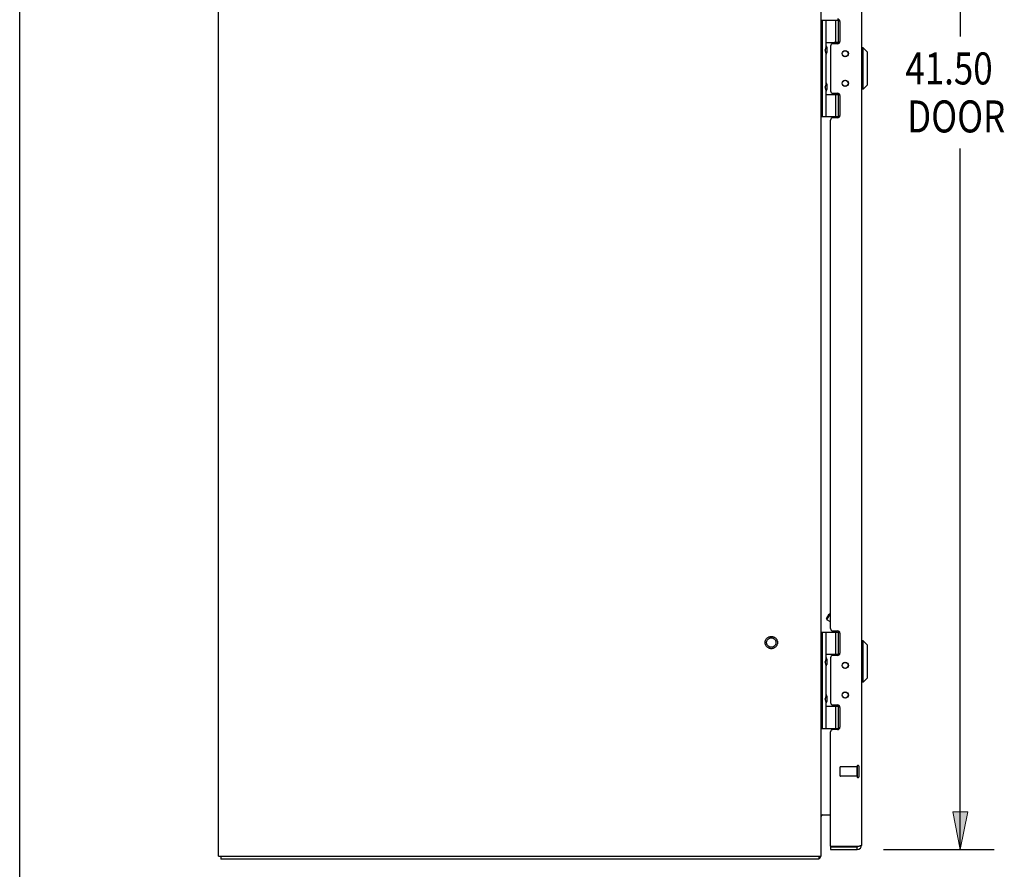
# Model space of a CAD drawing. Units: inches. Extents: x -81 to 89, y -50 to 60.
# Drawn here: x -81 to -55, y -13 to 10 of the extents above; entities that cross this region are included whole.
import ezdxf

# ---------------------------------------------------------------- set-up
doc = ezdxf.new("R2010")
doc.units = ezdxf.units.IN
doc.header["$MEASUREMENT"] = 0
for name, pattern in [('AI-Linetype-1626', [17.4845, 8.74225, -8.74225]), ('AI-Linetype-1627', [17.4845, 8.74225, -8.74225]), ('AI-Linetype-1628', [17.4845, 8.74225, -8.74225]), ('AI-Linetype-1648', [17.4845, 8.74225, -8.74225]), ('AI-Linetype-713', [17.4845, 8.74225, -8.74225]), ('AI-Linetype-714', [17.4845, 8.74225, -8.74225]), ('AI-Linetype-715', [17.4845, 8.74225, -8.74225]), ('AI-Linetype-944', [17.4845, 8.74225, -8.74225]), ('AI-Linetype-945', [17.4845, 8.74225, -8.74225]), ('AI-Linetype-946', [17.4845, 8.74225, -8.74225]), ('AI-Linetype-947', [17.4845, 8.74225, -8.74225]), ('AI-Linetype-948', [17.4845, 8.74225, -8.74225]), ('AI-Linetype-949', [17.4845, 8.74225, -8.74225])]:
    doc.linetypes.add(name, pattern=pattern)
for name, color, linetype in [('02___PRT_ALL_AXES', 7, 'Continuous'), ('DEFAULT_2', 7, 'Continuous'), ('DIMENSIONS', 7, 'Continuous')]:
    doc.layers.add(name, color=color, linetype=linetype)

# ---------------------------------------------------------------- blocks, each defined once
blk = doc.blocks.new('block 33')
at = {"layer": 'DIMENSIONS', "color": 2, "char_height": 0.85, "attachment_point": 7}
for s, insert in [('\\fMyriad Pro|b0|i0|c0|p34;\\W0.8;41.50', (-57.239, 8.289)), ('\\fMyriad Pro|b0|i0|c0|p34;\\W0.8;DOOR', (-57.191, 7.014))]:
    blk.add_mtext(s, dxfattribs=dict(at, insert=insert))
blk = doc.blocks.new('block 34')
at = {"layer": 'DIMENSIONS', "color": 2, "lineweight": 25}
blk.add_lwpolyline([(-57.817, 29.464), (-54.882, 29.464)], dxfattribs=at)
blk = doc.blocks.new('block 35')
at = {"layer": 'DIMENSIONS', "color": 2, "lineweight": 25}
blk.add_lwpolyline([(-57.817, -12.036), (-54.882, -12.036)], dxfattribs=at)
blk = doc.blocks.new('block 36')
at = {"layer": 'DIMENSIONS', "color": 2, "lineweight": 25}
blk.add_lwpolyline([(-55.782, 29.464), (-55.782, 9.564)], dxfattribs=at)
blk = doc.blocks.new('block 37')
at = {"layer": 'DIMENSIONS', "color": 2, "lineweight": 25}
blk.add_lwpolyline([(-55.782, -12.036), (-55.782, 6.589)], dxfattribs=at)
blk = doc.blocks.new('block 39')
at = {"layer": 'DIMENSIONS'}
h = blk.add_hatch(color=2, dxfattribs=at)
h.dxf.hatch_style = 2
h.paths.add_polyline_path([(-55.782, 29.464), (-55.982, 28.464), (-55.582, 28.464)])
at = {"layer": 'DIMENSIONS', "lineweight": 0}
blk.add_lwpolyline([(-55.782, 29.464), (-55.982, 28.464), (-55.582, 28.464), (-55.782, 29.464)], dxfattribs=at)
blk = doc.blocks.new('block 38')
at = {"layer": 'DIMENSIONS'}
blk.add_blockref('block 39', (0, 0), dxfattribs=at)
blk = doc.blocks.new('block 41')
at = {"layer": 'DIMENSIONS'}
h = blk.add_hatch(color=2, dxfattribs=at)
h.dxf.hatch_style = 2
h.paths.add_polyline_path([(-55.782, -12.036), (-55.582, -11.036), (-55.982, -11.036)])
at = {"layer": 'DIMENSIONS', "lineweight": 0}
blk.add_lwpolyline([(-55.782, -12.036), (-55.582, -11.036), (-55.982, -11.036), (-55.782, -12.036)], dxfattribs=at)
blk = doc.blocks.new('block 40')
at = {"layer": 'DIMENSIONS'}
blk.add_blockref('block 41', (0, 0), dxfattribs=at)
blk = doc.blocks.new('block 32')
at = {"layer": 'DIMENSIONS'}
for name in ['block 34', 'block 38', 'block 36', 'block 33', 'block 37', 'block 40', 'block 35']:
    blk.add_blockref(name, (0, 0), dxfattribs=at)
blk = doc.blocks.new('block 190')
at = {"color": 7, "lineweight": 25}
blk.add_lwpolyline([(-80.75, -49.5), (-80.75, 60.5)], dxfattribs=at)
blk = doc.blocks.new('block 467')
at = {"color": 3, "lineweight": 25}
blk.add_lwpolyline([(-58.452, -11.945), (-58.457, -11.947)], dxfattribs=at)
blk = doc.blocks.new('block 468')
at = {"color": 3, "lineweight": 25}
blk.add_lwpolyline([(-58.457, -11.947), (-58.463, -11.948)], dxfattribs=at)
blk = doc.blocks.new('block 469')
at = {"color": 3, "lineweight": 25}
blk.add_lwpolyline([(-58.463, -11.948), (-58.468, -11.95)], dxfattribs=at)
blk = doc.blocks.new('block 470')
at = {"color": 3, "lineweight": 25}
blk.add_lwpolyline([(-58.468, -11.95), (-58.474, -11.951)], dxfattribs=at)
blk = doc.blocks.new('block 471')
at = {"color": 3, "lineweight": 25}
blk.add_lwpolyline([(-58.474, -11.951), (-58.48, -11.952)], dxfattribs=at)
blk = doc.blocks.new('block 472')
at = {"color": 3, "lineweight": 25}
blk.add_lwpolyline([(-58.48, -11.952), (-58.489, -11.955)], dxfattribs=at)
blk = doc.blocks.new('block 473')
at = {"color": 3, "lineweight": 25}
blk.add_lwpolyline([(-58.489, -11.955), (-58.495, -11.956)], dxfattribs=at)
blk = doc.blocks.new('block 474')
at = {"color": 3, "lineweight": 25}
blk.add_lwpolyline([(-59.536, -12.286), (-75.41, -12.286)], dxfattribs=at)
blk = doc.blocks.new('block 475')
at = {"color": 3, "lineweight": 25}
blk.add_lwpolyline([(-75.473, -12.211), (-59.473, -12.211)], dxfattribs=at)
blk = doc.blocks.new('block 476')
at = {"color": 3, "lineweight": 25}
blk.add_lwpolyline([(-59.225, -12.036), (-58.517, -12.036)], dxfattribs=at)
blk = doc.blocks.new('block 477')
at = {"color": 7, "lineweight": 25}
blk.add_lwpolyline([(-59.225, -11.961), (-58.517, -11.961)], dxfattribs=at)
blk = doc.blocks.new('block 478')
at = {"color": 3, "lineweight": 25}
blk.add_lwpolyline([(-58.495, -11.956), (-59.221, -11.956)], dxfattribs=at)
blk = doc.blocks.new('block 479')
at = {"color": 3, "lineweight": 25}
blk.add_lwpolyline([(-59.466, -11.111), (-59.225, -11.111)], dxfattribs=at)
blk = doc.blocks.new('block 480')
at = {"color": 3, "lineweight": 25}
blk.add_lwpolyline([(-59.038, -8.847), (-59.162, -8.847)], dxfattribs=at)
blk = doc.blocks.new('block 481')
at = {"color": 7, "lineweight": 25}
blk.add_lwpolyline([(-59.473, -8.816), (-58.984, -8.816)], dxfattribs=at)
blk = doc.blocks.new('block 482')
at = {"color": 7, "lineweight": 25}
blk.add_lwpolyline([(-59.343, -8.226), (-58.983, -8.226)], dxfattribs=at)
blk = doc.blocks.new('block 483')
at = {"color": 7, "lineweight": 25}
blk.add_lwpolyline([(-58.986, -8.221), (-59.127, -8.221)], dxfattribs=at)
blk = doc.blocks.new('block 484')
at = {"color": 3, "lineweight": 25}
blk.add_lwpolyline([(-59.162, -8.194), (-59.038, -8.194)], dxfattribs=at)
blk = doc.blocks.new('block 485')
at = {"color": 7, "lineweight": 25}
blk.add_lwpolyline([(-58.36, -7.59), (-58.4, -7.59)], dxfattribs=at)
blk = doc.blocks.new('block 486')
at = {"color": 7, "lineweight": 25}
blk.add_lwpolyline([(-59.258, -5.771), (-59.225, -5.763)], dxfattribs=at)
blk = doc.blocks.new('block 487')
at = {"color": 3, "lineweight": 25}
blk.add_lwpolyline([(-59.038, -6.879), (-59.162, -6.879)], dxfattribs=at)
blk = doc.blocks.new('block 488')
at = {"color": 7, "lineweight": 25}
blk.add_lwpolyline([(-58.986, -6.851), (-59.127, -6.851)], dxfattribs=at)
blk = doc.blocks.new('block 489')
at = {"color": 7, "lineweight": 25}
blk.add_lwpolyline([(-59.343, -6.846), (-58.983, -6.846)], dxfattribs=at)
blk = doc.blocks.new('block 490')
at = {"color": 7, "lineweight": 25}
blk.add_lwpolyline([(-58.36, -6.487), (-58.4, -6.487)], dxfattribs=at)
blk = doc.blocks.new('block 491')
at = {"color": 7, "lineweight": 25}
blk.add_lwpolyline([(-59.473, -6.256), (-58.984, -6.256)], dxfattribs=at)
blk = doc.blocks.new('block 492')
at = {"color": 3, "lineweight": 25}
blk.add_lwpolyline([(-59.162, -6.226), (-59.038, -6.226)], dxfattribs=at)
blk = doc.blocks.new('block 493')
at = {"color": 7, "lineweight": 25}
blk.add_lwpolyline([(-59.225, -5.988), (-59.322, -5.932)], dxfattribs=at)
blk = doc.blocks.new('block 494')
at = {"color": 7, "lineweight": 25}
blk.add_lwpolyline([(-59.511, -12.255), (-59.536, -12.228)], dxfattribs=at)
blk = doc.blocks.new('block 495')
at = {"color": 3, "lineweight": 25}
blk.add_lwpolyline([(-75.473, -12.211), (-75.473, 29.639)], dxfattribs=at)
blk = doc.blocks.new('block 496')
at = {"color": 7, "lineweight": 25}
blk.add_lwpolyline([(-75.41, -12.211), (-75.41, -12.286)], dxfattribs=at)
blk = doc.blocks.new('block 499')
at = {"color": 7, "lineweight": 25}
blk.add_lwpolyline([(-58.242, -6.605), (-58.36, -6.487)], dxfattribs=at)
blk = doc.blocks.new('block 501')
at = {"color": 3, "lineweight": 25}
blk.add_lwpolyline([(-59.038, 7.403), (-59.162, 7.403)], dxfattribs=at)
blk = doc.blocks.new('block 502')
at = {"color": 7, "lineweight": 25}
blk.add_lwpolyline([(-59.473, 7.434), (-58.984, 7.434)], dxfattribs=at)
blk = doc.blocks.new('block 503')
at = {"color": 7, "lineweight": 25}
blk.add_lwpolyline([(-59.343, 8.024), (-58.983, 8.024)], dxfattribs=at)
blk = doc.blocks.new('block 504')
at = {"color": 7, "lineweight": 25}
blk.add_lwpolyline([(-58.986, 8.029), (-59.127, 8.029)], dxfattribs=at)
blk = doc.blocks.new('block 508')
at = {"color": 3, "lineweight": 25}
blk.add_lwpolyline([(-59.162, 8.056), (-59.038, 8.056)], dxfattribs=at)
blk = doc.blocks.new('block 509')
at = {"color": 7, "lineweight": 25}
blk.add_lwpolyline([(-58.36, 8.16), (-58.4, 8.16)], dxfattribs=at)
blk = doc.blocks.new('block 510')
at = {"color": 7, "lineweight": 25}
blk.add_lwpolyline([(-58.36, 9.263), (-58.4, 9.263)], dxfattribs=at)
blk = doc.blocks.new('block 511')
at = {"color": 3, "lineweight": 25}
blk.add_lwpolyline([(-59.038, 9.371), (-59.162, 9.371)], dxfattribs=at)
blk = doc.blocks.new('block 512')
at = {"color": 7, "lineweight": 25}
blk.add_lwpolyline([(-58.986, 9.399), (-59.127, 9.399)], dxfattribs=at)
blk = doc.blocks.new('block 513')
at = {"color": 7, "lineweight": 25}
blk.add_lwpolyline([(-59.343, 9.404), (-58.983, 9.404)], dxfattribs=at)
blk = doc.blocks.new('block 514')
at = {"color": 7, "lineweight": 25}
blk.add_lwpolyline([(-59.473, 9.994), (-58.984, 9.994)], dxfattribs=at)
blk = doc.blocks.new('block 516')
at = {"color": 7, "lineweight": 25}
blk.add_lwpolyline([(-59.343, -8.124), (-59.372, -8.028)], dxfattribs=at)
blk = doc.blocks.new('block 520')
at = {"color": 7, "lineweight": 25}
blk.add_lwpolyline([(-59.343, -7.14), (-59.372, -7.044)], dxfattribs=at)
blk = doc.blocks.new('block 521')
at = {"color": 7, "lineweight": 25}
blk.add_lwpolyline([(-59.331, -5.898), (-59.322, -5.932)], dxfattribs=at)
blk = doc.blocks.new('block 522')
at = {"color": 3, "lineweight": 25}
blk.add_lwpolyline([(-59.466, -11.111), (-59.466, -11.112), (-59.465, -11.113), (-59.465, -11.115), (-59.466, -11.116), (-59.466, -11.118), (-59.467, -11.119), (-59.467, -11.121), (-59.468, -11.122), (-59.469, -11.124), (-59.47, -11.125), (-59.47, -11.127), (-59.471, -11.128), (-59.472, -11.13)], dxfattribs=at)
blk = doc.blocks.new('block 524')
at = {"color": 7, "lineweight": 25}
blk.add_lwpolyline([(-58.242, 9.145), (-58.36, 9.263)], dxfattribs=at)
blk = doc.blocks.new('block 525')
at = {"color": 7, "lineweight": 25}
blk.add_lwpolyline([(-59.343, 8.126), (-59.372, 8.222)], dxfattribs=at)
blk = doc.blocks.new('block 526')
at = {"color": 7, "lineweight": 25}
blk.add_lwpolyline([(-59.343, 9.11), (-59.372, 9.206)], dxfattribs=at)
blk = doc.blocks.new('block 528')
at = {"color": 7, "lineweight": 25}
blk.add_lwpolyline([(-59.327, -7.957), (-59.327, -7.958)], dxfattribs=at)
blk = doc.blocks.new('block 529')
at = {"color": 7, "lineweight": 25}
blk.add_lwpolyline([(-59.327, -6.973), (-59.327, -6.974)], dxfattribs=at)
blk = doc.blocks.new('block 530')
at = {"color": 7, "lineweight": 25}
blk.add_lwpolyline([(-59.327, 8.293), (-59.327, 8.292)], dxfattribs=at)
blk = doc.blocks.new('block 531')
at = {"color": 7, "lineweight": 25}
blk.add_lwpolyline([(-59.327, 9.277), (-59.327, 9.276)], dxfattribs=at)
blk = doc.blocks.new('block 534')
at = {"color": 7, "lineweight": 25}
blk.add_lwpolyline([(-59.536, -12.211), (-59.536, -12.286)], dxfattribs=at)
blk = doc.blocks.new('block 536')
at = {"color": 3, "lineweight": 25}
blk.add_lwpolyline([(-59.473, -12.211), (-59.473, 29.639)], dxfattribs=at)
blk = doc.blocks.new('block 537')
at = {"color": 7, "lineweight": 25}
blk.add_lwpolyline([(-59.443, -8.816), (-59.443, -6.256)], dxfattribs=at)
blk = doc.blocks.new('block 538')
at = {"color": 7, "lineweight": 25}
blk.add_lwpolyline([(-59.443, 7.434), (-59.443, 9.994)], dxfattribs=at)
blk = doc.blocks.new('block 540')
at = {"color": 7, "lineweight": 25}
blk.add_lwpolyline([(-59.343, -8.816), (-59.343, -8.124)], dxfattribs=at)
blk = doc.blocks.new('block 541')
at = {"color": 7, "lineweight": 25}
blk.add_lwpolyline([(-59.343, -7.932), (-59.343, -7.14)], dxfattribs=at)
blk = doc.blocks.new('block 542')
at = {"color": 7, "lineweight": 25}
blk.add_lwpolyline([(-59.343, -6.948), (-59.343, -6.256)], dxfattribs=at)
blk = doc.blocks.new('block 543')
at = {"color": 7, "lineweight": 25}
blk.add_lwpolyline([(-59.343, 7.434), (-59.343, 8.126)], dxfattribs=at)
blk = doc.blocks.new('block 544')
at = {"color": 7, "lineweight": 25}
blk.add_lwpolyline([(-59.343, 8.318), (-59.343, 9.11)], dxfattribs=at)
blk = doc.blocks.new('block 545')
at = {"color": 7, "lineweight": 25}
blk.add_lwpolyline([(-59.343, 9.302), (-59.343, 9.994)], dxfattribs=at)
blk = doc.blocks.new('block 551')
at = {"color": 7, "lineweight": 25}
blk.add_lwpolyline([(-59.327, 9.276), (-59.327, 9.136)], dxfattribs=at)
blk = doc.blocks.new('block 552')
at = {"color": 7, "lineweight": 25}
blk.add_lwpolyline([(-59.327, 8.292), (-59.327, 8.152)], dxfattribs=at)
blk = doc.blocks.new('block 553')
at = {"color": 7, "lineweight": 25}
blk.add_lwpolyline([(-59.327, -6.974), (-59.327, -7.114)], dxfattribs=at)
blk = doc.blocks.new('block 554')
at = {"color": 7, "lineweight": 25}
blk.add_lwpolyline([(-59.327, -7.958), (-59.327, -8.098)], dxfattribs=at)
blk = doc.blocks.new('block 556')
at = {"color": 3, "lineweight": 25}
blk.add_lwpolyline([(-59.225, 9.308), (-59.225, 8.119)], dxfattribs=at)
blk = doc.blocks.new('block 557')
at = {"color": 3, "lineweight": 25}
blk.add_lwpolyline([(-59.225, -6.942), (-59.225, -8.131)], dxfattribs=at)
blk = doc.blocks.new('block 558')
at = {"color": 7, "lineweight": 25}
blk.add_lwpolyline([(-59.225, -11.961), (-59.225, -12.036)], dxfattribs=at)
blk = doc.blocks.new('block 559')
at = {"color": 3, "lineweight": 25}
blk.add_lwpolyline([(-59.225, -11.946), (-59.225, -8.91)], dxfattribs=at)
blk = doc.blocks.new('block 560')
at = {"color": 3, "lineweight": 25}
blk.add_lwpolyline([(-59.225, -6.163), (-59.225, 7.34)], dxfattribs=at)
blk = doc.blocks.new('block 564')
at = {"color": 7, "lineweight": 25}
blk.add_lwpolyline([(-59.127, -8.221), (-59.127, -8.194)], dxfattribs=at)
blk = doc.blocks.new('block 565')
at = {"color": 7, "lineweight": 25}
blk.add_lwpolyline([(-59.127, -6.879), (-59.127, -6.851)], dxfattribs=at)
blk = doc.blocks.new('block 566')
at = {"color": 7, "lineweight": 25}
blk.add_lwpolyline([(-59.127, 8.029), (-59.127, 8.056)], dxfattribs=at)
blk = doc.blocks.new('block 567')
at = {"color": 7, "lineweight": 25}
blk.add_lwpolyline([(-59.127, 9.371), (-59.127, 9.399)], dxfattribs=at)
blk = doc.blocks.new('block 570')
at = {"color": 7, "lineweight": 25}
blk.add_lwpolyline([(-59.083, -8.816), (-59.083, -8.226)], dxfattribs=at)
blk = doc.blocks.new('block 571')
at = {"color": 7, "lineweight": 25}
blk.add_lwpolyline([(-59.083, -6.846), (-59.083, -6.256)], dxfattribs=at)
blk = doc.blocks.new('block 572')
at = {"color": 7, "lineweight": 25}
blk.add_lwpolyline([(-59.083, 7.434), (-59.083, 8.024)], dxfattribs=at)
blk = doc.blocks.new('block 573')
at = {"color": 7, "lineweight": 25}
blk.add_lwpolyline([(-59.083, 9.404), (-59.083, 9.994)], dxfattribs=at)
blk = doc.blocks.new('block 576')
at = {"color": 7, "lineweight": 25}
blk.add_lwpolyline([(-59.011, -8.816), (-59.011, -8.226)], dxfattribs=at)
blk = doc.blocks.new('block 577')
at = {"color": 7, "lineweight": 25}
blk.add_lwpolyline([(-59.011, -6.846), (-59.011, -6.256)], dxfattribs=at)
blk = doc.blocks.new('block 578')
at = {"color": 7, "lineweight": 25}
blk.add_lwpolyline([(-59.011, 7.434), (-59.011, 8.024)], dxfattribs=at)
blk = doc.blocks.new('block 579')
at = {"color": 7, "lineweight": 25}
blk.add_lwpolyline([(-59.011, 9.404), (-59.011, 9.994)], dxfattribs=at)
blk = doc.blocks.new('block 584')
at = {"color": 3, "lineweight": 25}
blk.add_lwpolyline([(-58.975, 9.961), (-58.975, 9.434)], dxfattribs=at)
blk = doc.blocks.new('block 585')
at = {"color": 3, "lineweight": 25}
blk.add_lwpolyline([(-58.975, 7.993), (-58.975, 7.466)], dxfattribs=at)
blk = doc.blocks.new('block 586')
at = {"color": 3, "lineweight": 25}
blk.add_lwpolyline([(-58.975, -6.289), (-58.975, -6.816)], dxfattribs=at)
blk = doc.blocks.new('block 587')
at = {"color": 3, "lineweight": 25}
blk.add_lwpolyline([(-58.975, -8.257), (-58.975, -8.784)], dxfattribs=at)
blk = doc.blocks.new('block 589')
at = {"color": 7, "lineweight": 25}
blk.add_lwpolyline([(-58.517, -12.036), (-58.517, -11.961)], dxfattribs=at)
blk = doc.blocks.new('block 590')
at = {"color": 3, "lineweight": 25}
blk.add_lwpolyline([(-58.4, 29.347), (-58.4, -11.919)], dxfattribs=at)
blk = doc.blocks.new('block 591')
at = {"color": 7, "lineweight": 25}
blk.add_lwpolyline([(-58.36, -7.59), (-58.36, -6.487)], dxfattribs=at)
blk = doc.blocks.new('block 592')
at = {"color": 7, "lineweight": 25}
blk.add_lwpolyline([(-58.36, 8.16), (-58.36, 9.263)], dxfattribs=at)
blk = doc.blocks.new('block 594')
at = {"color": 7, "lineweight": 25}
blk.add_lwpolyline([(-58.242, -7.471), (-58.242, -6.605)], dxfattribs=at)
blk = doc.blocks.new('block 595')
at = {"color": 7, "lineweight": 25}
blk.add_lwpolyline([(-58.242, 8.279), (-58.242, 9.145)], dxfattribs=at)
blk = doc.blocks.new('block 599')
at = {"color": 7, "lineweight": 25}
blk.add_lwpolyline([(-59.327, 9.136), (-59.327, 9.135)], dxfattribs=at)
blk = doc.blocks.new('block 600')
at = {"color": 7, "lineweight": 25}
blk.add_lwpolyline([(-59.327, 8.152), (-59.327, 8.151)], dxfattribs=at)
blk = doc.blocks.new('block 601')
at = {"color": 7, "lineweight": 25}
blk.add_lwpolyline([(-59.327, -7.114), (-59.327, -7.115)], dxfattribs=at)
blk = doc.blocks.new('block 602')
at = {"color": 7, "lineweight": 25}
blk.add_lwpolyline([(-59.327, -8.098), (-59.327, -8.099)], dxfattribs=at)
blk = doc.blocks.new('block 605')
at = {"color": 7, "lineweight": 25}
blk.add_lwpolyline([(-59.327, 9.135), (-59.327, 9.135)], dxfattribs=at)
blk = doc.blocks.new('block 606')
at = {"color": 7, "lineweight": 25}
blk.add_lwpolyline([(-59.327, 8.151), (-59.327, 8.151)], dxfattribs=at)
blk = doc.blocks.new('block 607')
at = {"color": 7, "lineweight": 25}
blk.add_lwpolyline([(-59.327, -7.115), (-59.327, -7.115)], dxfattribs=at)
blk = doc.blocks.new('block 608')
at = {"color": 7, "lineweight": 25}
blk.add_lwpolyline([(-59.327, -8.099), (-59.327, -8.099)], dxfattribs=at)
blk = doc.blocks.new('block 609')
at = {"color": 7, "lineweight": 25}
blk.add_lwpolyline([(-59.343, 9.302), (-59.372, 9.206)], dxfattribs=at)
blk = doc.blocks.new('block 610')
at = {"color": 7, "lineweight": 25}
blk.add_lwpolyline([(-59.343, 8.318), (-59.372, 8.222)], dxfattribs=at)
blk = doc.blocks.new('block 613')
at = {"color": 7, "lineweight": 25}
blk.add_lwpolyline([(-58.242, 8.279), (-58.36, 8.16)], dxfattribs=at)
blk = doc.blocks.new('block 615')
at = {"color": 3, "lineweight": 25}
blk.add_lwpolyline([(-58.4, -11.919), (-58.4, -11.92), (-58.4, -11.92), (-58.4, -11.921), (-58.4, -11.922), (-58.401, -11.923), (-58.401, -11.923), (-58.402, -11.924), (-58.402, -11.925), (-58.403, -11.925), (-58.404, -11.926), (-58.405, -11.927), (-58.406, -11.928), (-58.407, -11.928), (-58.408, -11.929), (-58.409, -11.93), (-58.41, -11.93), (-58.412, -11.931), (-58.413, -11.932), (-58.414, -11.933), (-58.416, -11.933), (-58.418, -11.934), (-58.419, -11.935), (-58.421, -11.935), (-58.423, -11.936), (-58.425, -11.937), (-58.427, -11.938), (-58.429, -11.938), (-58.431, -11.939), (-58.433, -11.94), (-58.435, -11.94), (-58.437, -11.941), (-58.44, -11.942), (-58.442, -11.943), (-58.444, -11.943), (-58.447, -11.944), (-58.449, -11.945), (-58.452, -11.945)], dxfattribs=at)
blk = doc.blocks.new('block 619')
at = {"color": 7, "lineweight": 25}
blk.add_lwpolyline([(-59.343, -6.948), (-59.372, -7.044)], dxfattribs=at)
blk = doc.blocks.new('block 620')
at = {"color": 7, "lineweight": 25}
blk.add_lwpolyline([(-59.343, -7.932), (-59.372, -8.028)], dxfattribs=at)
blk = doc.blocks.new('block 621')
at = {"color": 3, "lineweight": 25}
blk.add_lwpolyline([(-59.472, -11.13), (-59.472, -11.131)], dxfattribs=at)
blk = doc.blocks.new('block 622')
at = {"color": 7, "lineweight": 25}
blk.add_lwpolyline([(-59.331, -5.898), (-59.258, -5.771)], dxfattribs=at)
blk = doc.blocks.new('block 623')
at = {"color": 7, "lineweight": 25}
blk.add_lwpolyline([(-59.322, -5.932), (-59.225, -5.764)], dxfattribs=at)
blk = doc.blocks.new('block 634')
at = {"color": 3, "lineweight": 25}
blk.add_open_spline([(-59.466, -11.13), (-59.466, -11.13), (-59.466, -11.13), (-59.466, -11.13), (-59.466, -11.13), (-59.466, -11.129), (-59.466, -11.129), (-59.466, -11.129), (-59.465, -11.128), (-59.465, -11.128), (-59.465, -11.128), (-59.466, -11.128), (-59.466, -11.128), (-59.466, -11.128), (-59.466, -11.127), (-59.466, -11.127), (-59.466, -11.127), (-59.466, -11.126), (-59.466, -11.126), (-59.466, -11.126), (-59.467, -11.125), (-59.467, -11.125), (-59.467, -11.125), (-59.467, -11.123), (-59.467, -11.123), (-59.467, -11.123), (-59.468, -11.122), (-59.468, -11.122)], degree=3, knots=[0, 0, 0, 0, 1, 1, 1, 2, 2, 2, 3, 3, 3, 4, 4, 4, 5, 5, 5, 6, 6, 6, 7, 7, 7, 8, 8, 8, 9, 9, 9, 9], dxfattribs=at)
blk = doc.blocks.new('block 641')
at = {"color": 3, "lineweight": 25}
blk.add_lwpolyline([(-59.521, -12.272), (-59.523, -12.274), (-59.524, -12.276), (-59.525, -12.278), (-59.526, -12.28), (-59.528, -12.281), (-59.529, -12.283), (-59.53, -12.284), (-59.531, -12.285), (-59.533, -12.285), (-59.534, -12.286), (-59.535, -12.286), (-59.536, -12.286)], dxfattribs=at)
blk = doc.blocks.new('block 645')
at = {"color": 7, "lineweight": 25}
blk.add_lwpolyline([(-58.242, -7.471), (-58.36, -7.59)], dxfattribs=at)
blk = doc.blocks.new('block 651')
at = {"color": 3, "lineweight": 25}
blk.add_lwpolyline([(-59.511, -12.255), (-59.512, -12.257), (-59.514, -12.259), (-59.515, -12.26), (-59.516, -12.263), (-59.518, -12.265), (-59.519, -12.267), (-59.521, -12.272)], dxfattribs=at)
blk = doc.blocks.new('block 802')
at = {"color": 3, "lineweight": 25}
blk.add_open_spline([(-59.511, -12.255), (-59.497, -12.243), (-59.487, -12.228), (-59.481, -12.211)], degree=3, dxfattribs=at)
blk = doc.blocks.new('block 803')
at = {"color": 7, "lineweight": 25}
blk.add_open_spline([(-59.327, -6.973), (-59.327, -6.955), (-59.333, -6.938), (-59.343, -6.923)], degree=3, dxfattribs=at)
blk = doc.blocks.new('block 804')
at = {"color": 7, "lineweight": 25}
blk.add_open_spline([(-59.343, -7.165), (-59.333, -7.15), (-59.327, -7.133), (-59.327, -7.115)], degree=3, dxfattribs=at)
blk = doc.blocks.new('block 805')
at = {"color": 7, "lineweight": 25}
blk.add_open_spline([(-59.327, -7.957), (-59.327, -7.939), (-59.333, -7.922), (-59.343, -7.907)], degree=3, dxfattribs=at)
blk = doc.blocks.new('block 806')
at = {"color": 7, "lineweight": 25}
blk.add_open_spline([(-59.343, -8.149), (-59.333, -8.134), (-59.327, -8.117), (-59.327, -8.099)], degree=3, dxfattribs=at)
blk = doc.blocks.new('block 807')
at = {"color": 3, "lineweight": 25}
blk.add_open_spline([(-59.162, -8.847), (-59.197, -8.847), (-59.225, -8.875), (-59.225, -8.91)], degree=3, dxfattribs=at)
blk = doc.blocks.new('block 808')
at = {"color": 3, "lineweight": 25}
blk.add_open_spline([(-59.225, -8.131), (-59.225, -8.165), (-59.197, -8.194), (-59.162, -8.194)], degree=3, dxfattribs=at)
blk = doc.blocks.new('block 809')
at = {"color": 3, "lineweight": 25}
blk.add_open_spline([(-59.162, -6.879), (-59.197, -6.879), (-59.225, -6.907), (-59.225, -6.942)], degree=3, dxfattribs=at)
blk = doc.blocks.new('block 810')
at = {"color": 3, "lineweight": 25}
blk.add_open_spline([(-59.225, -6.163), (-59.225, -6.197), (-59.197, -6.226), (-59.162, -6.226)], degree=3, dxfattribs=at)
blk = doc.blocks.new('block 811')
at = {"color": 3, "lineweight": 25}
blk.add_open_spline([(-59.431, -11.111), (-59.454, -11.111), (-59.473, -11.13), (-59.473, -11.153)], degree=3, dxfattribs=at)
blk = doc.blocks.new('block 812')
at = {"color": 3, "lineweight": 25}
blk.add_open_spline([(-59.225, -11.946), (-59.225, -11.95), (-59.223, -11.953), (-59.221, -11.956)], degree=3, dxfattribs=at)
blk = doc.blocks.new('block 813')
at = {"color": 7, "lineweight": 25}
blk.add_open_spline([(-59.327, 8.293), (-59.327, 8.311), (-59.333, 8.328), (-59.343, 8.343)], degree=3, dxfattribs=at)
blk = doc.blocks.new('block 814')
at = {"color": 7, "lineweight": 25}
blk.add_open_spline([(-59.343, 8.101), (-59.333, 8.116), (-59.327, 8.133), (-59.327, 8.151)], degree=3, dxfattribs=at)
blk = doc.blocks.new('block 815')
at = {"color": 3, "lineweight": 25}
blk.add_open_spline([(-59.162, 7.403), (-59.197, 7.403), (-59.225, 7.375), (-59.225, 7.34)], degree=3, dxfattribs=at)
blk = doc.blocks.new('block 816')
at = {"color": 3, "lineweight": 25}
blk.add_open_spline([(-59.225, 8.119), (-59.225, 8.085), (-59.197, 8.056), (-59.162, 8.056)], degree=3, dxfattribs=at)
blk = doc.blocks.new('block 817')
at = {"color": 3, "lineweight": 25}
blk.add_open_spline([(-58.517, -12.036), (-58.452, -12.036), (-58.4, -11.984), (-58.4, -11.919)], degree=3, dxfattribs=at)
blk = doc.blocks.new('block 818')
at = {"color": 3, "lineweight": 25}
blk.add_open_spline([(-58.752, -7.143), (-58.752, -7.097), (-58.789, -7.06), (-58.835, -7.06), (-58.881, -7.06), (-58.918, -7.097), (-58.918, -7.143), (-58.918, -7.188), (-58.881, -7.226), (-58.835, -7.226), (-58.789, -7.226), (-58.752, -7.188), (-58.752, -7.143), (-58.752, -7.143), (-58.752, -7.143), (-58.752, -7.143)], degree=3, knots=[0, 0, 0, 0, 1, 1, 1, 2, 2, 2, 3, 3, 3, 4, 4, 4, 5, 5, 5, 5], dxfattribs=at)
blk = doc.blocks.new('block 819')
at = {"color": 3, "lineweight": 25}
blk.add_open_spline([(-58.752, -7.93), (-58.752, -7.884), (-58.789, -7.847), (-58.835, -7.847), (-58.881, -7.847), (-58.918, -7.884), (-58.918, -7.93), (-58.918, -7.975), (-58.881, -8.013), (-58.835, -8.013), (-58.789, -8.013), (-58.752, -7.975), (-58.752, -7.93), (-58.752, -7.93), (-58.752, -7.93), (-58.752, -7.93)], degree=3, knots=[0, 0, 0, 0, 1, 1, 1, 2, 2, 2, 3, 3, 3, 4, 4, 4, 5, 5, 5, 5], dxfattribs=at)
blk = doc.blocks.new('block 820')
at = {"color": 7, "lineweight": 25}
blk.add_open_spline([(-58.759, -7.93), (-58.759, -7.886), (-58.794, -7.851), (-58.838, -7.851), (-58.881, -7.851), (-58.917, -7.886), (-58.917, -7.93), (-58.917, -7.973), (-58.881, -8.009), (-58.838, -8.009), (-58.794, -8.009), (-58.759, -7.973), (-58.759, -7.93), (-58.759, -7.93), (-58.759, -7.93), (-58.759, -7.93)], degree=3, knots=[0, 0, 0, 0, 1, 1, 1, 2, 2, 2, 3, 3, 3, 4, 4, 4, 5, 5, 5, 5], dxfattribs=at)
blk = doc.blocks.new('block 821')
at = {"color": 7, "lineweight": 25}
blk.add_open_spline([(-58.759, -7.143), (-58.759, -7.099), (-58.794, -7.064), (-58.838, -7.064), (-58.881, -7.064), (-58.917, -7.099), (-58.917, -7.143), (-58.917, -7.186), (-58.881, -7.222), (-58.838, -7.222), (-58.794, -7.222), (-58.759, -7.186), (-58.759, -7.143), (-58.759, -7.143), (-58.759, -7.143), (-58.759, -7.143)], degree=3, knots=[0, 0, 0, 0, 1, 1, 1, 2, 2, 2, 3, 3, 3, 4, 4, 4, 5, 5, 5, 5], dxfattribs=at)
blk = doc.blocks.new('block 822')
at = {"color": 3, "lineweight": 25}
blk.add_open_spline([(-59.038, -8.847), (-59.003, -8.847), (-58.975, -8.818), (-58.975, -8.784)], degree=3, dxfattribs=at)
blk = doc.blocks.new('block 823')
at = {"color": 3, "lineweight": 25}
blk.add_open_spline([(-58.975, -8.257), (-58.975, -8.222), (-59.003, -8.194), (-59.038, -8.194)], degree=3, dxfattribs=at)
blk = doc.blocks.new('block 824')
at = {"color": 3, "lineweight": 25}
blk.add_open_spline([(-59.038, -6.879), (-59.003, -6.879), (-58.975, -6.85), (-58.975, -6.816)], degree=3, dxfattribs=at)
blk = doc.blocks.new('block 825')
at = {"color": 3, "lineweight": 25}
blk.add_open_spline([(-58.975, -6.289), (-58.975, -6.254), (-59.003, -6.226), (-59.038, -6.226)], degree=3, dxfattribs=at)
blk = doc.blocks.new('block 826')
at = {"color": 7, "lineweight": 25}
blk.add_open_spline([(-58.517, -11.961), (-58.51, -11.961), (-58.503, -11.959), (-58.497, -11.956)], degree=3, dxfattribs=at)
blk = doc.blocks.new('block 827')
at = {"color": 3, "lineweight": 25}
blk.add_open_spline([(-58.752, 8.32), (-58.752, 8.366), (-58.789, 8.403), (-58.835, 8.403), (-58.881, 8.403), (-58.918, 8.366), (-58.918, 8.32), (-58.918, 8.275), (-58.881, 8.237), (-58.835, 8.237), (-58.789, 8.237), (-58.752, 8.275), (-58.752, 8.32), (-58.752, 8.32), (-58.752, 8.32), (-58.752, 8.32)], degree=3, knots=[0, 0, 0, 0, 1, 1, 1, 2, 2, 2, 3, 3, 3, 4, 4, 4, 5, 5, 5, 5], dxfattribs=at)
blk = doc.blocks.new('block 828')
at = {"color": 7, "lineweight": 25}
blk.add_open_spline([(-58.759, 8.32), (-58.759, 8.364), (-58.794, 8.399), (-58.838, 8.399), (-58.881, 8.399), (-58.917, 8.364), (-58.917, 8.32), (-58.917, 8.277), (-58.881, 8.241), (-58.838, 8.241), (-58.794, 8.241), (-58.759, 8.277), (-58.759, 8.32), (-58.759, 8.32), (-58.759, 8.32), (-58.759, 8.32)], degree=3, knots=[0, 0, 0, 0, 1, 1, 1, 2, 2, 2, 3, 3, 3, 4, 4, 4, 5, 5, 5, 5], dxfattribs=at)
blk = doc.blocks.new('block 829')
at = {"color": 3, "lineweight": 25}
blk.add_open_spline([(-59.038, 7.403), (-59.003, 7.403), (-58.975, 7.432), (-58.975, 7.466)], degree=3, dxfattribs=at)
blk = doc.blocks.new('block 830')
at = {"color": 3, "lineweight": 25}
blk.add_open_spline([(-58.975, 7.993), (-58.975, 8.028), (-59.003, 8.056), (-59.038, 8.056)], degree=3, dxfattribs=at)
blk = doc.blocks.new('block 833')
at = {"color": 7, "lineweight": 25}
blk.add_open_spline([(-59.327, 9.277), (-59.327, 9.295), (-59.333, 9.312), (-59.343, 9.327)], degree=3, dxfattribs=at)
blk = doc.blocks.new('block 834')
at = {"color": 7, "lineweight": 25}
blk.add_open_spline([(-59.343, 9.085), (-59.333, 9.1), (-59.327, 9.117), (-59.327, 9.135)], degree=3, dxfattribs=at)
blk = doc.blocks.new('block 841')
at = {"color": 3, "lineweight": 25}
blk.add_open_spline([(-58.752, 9.107), (-58.752, 9.153), (-58.789, 9.19), (-58.835, 9.19), (-58.881, 9.19), (-58.918, 9.153), (-58.918, 9.107), (-58.918, 9.062), (-58.881, 9.024), (-58.835, 9.024), (-58.789, 9.024), (-58.752, 9.062), (-58.752, 9.107), (-58.752, 9.107), (-58.752, 9.107), (-58.752, 9.107)], degree=3, knots=[0, 0, 0, 0, 1, 1, 1, 2, 2, 2, 3, 3, 3, 4, 4, 4, 5, 5, 5, 5], dxfattribs=at)
blk = doc.blocks.new('block 844')
at = {"color": 7, "lineweight": 25}
blk.add_open_spline([(-58.759, 9.107), (-58.759, 9.151), (-58.794, 9.186), (-58.838, 9.186), (-58.881, 9.186), (-58.917, 9.151), (-58.917, 9.107), (-58.917, 9.064), (-58.881, 9.028), (-58.838, 9.028), (-58.794, 9.028), (-58.759, 9.064), (-58.759, 9.107), (-58.759, 9.107), (-58.759, 9.107), (-58.759, 9.107)], degree=3, knots=[0, 0, 0, 0, 1, 1, 1, 2, 2, 2, 3, 3, 3, 4, 4, 4, 5, 5, 5, 5], dxfattribs=at)
blk = doc.blocks.new('block 845')
at = {"color": 3, "lineweight": 25}
blk.add_open_spline([(-59.162, 9.371), (-59.197, 9.371), (-59.225, 9.343), (-59.225, 9.308)], degree=3, dxfattribs=at)
blk = doc.blocks.new('block 846')
at = {"color": 3, "lineweight": 25}
blk.add_open_spline([(-59.038, 9.371), (-59.003, 9.371), (-58.975, 9.4), (-58.975, 9.434)], degree=3, dxfattribs=at)
blk = doc.blocks.new('block 847')
at = {"color": 3, "lineweight": 25}
blk.add_open_spline([(-58.975, 9.961), (-58.975, 9.996), (-59.003, 10.024), (-59.038, 10.024)], degree=3, dxfattribs=at)
blk = doc.blocks.new('block 1594')
at = {"layer": 'DEFAULT_2', "color": 253, "linetype": 'AI-Linetype-713', "lineweight": 25}
blk.add_lwpolyline([(-58.975, -9.847), (-58.975, -10.075)], dxfattribs=at)
blk = doc.blocks.new('block 1595')
at = {"layer": 'DEFAULT_2', "color": 253, "linetype": 'AI-Linetype-714', "lineweight": 25}
blk.add_lwpolyline([(-58.518, -9.819), (-58.518, -10.103)], dxfattribs=at)
blk = doc.blocks.new('block 1596')
at = {"layer": 'DEFAULT_2', "color": 253, "linetype": 'AI-Linetype-715', "lineweight": 25}
blk.add_lwpolyline([(-58.475, -9.819), (-58.475, -10.103)], dxfattribs=at)
blk = doc.blocks.new('block 1825')
at = {"layer": 'DEFAULT_2', "color": 253, "linetype": 'AI-Linetype-944', "lineweight": 25}
blk.add_open_spline([(-60.634, -6.536), (-60.634, -6.446), (-60.707, -6.373), (-60.798, -6.373), (-60.888, -6.373), (-60.961, -6.446), (-60.961, -6.536), (-60.961, -6.626), (-60.888, -6.7), (-60.798, -6.7), (-60.707, -6.7), (-60.634, -6.626), (-60.634, -6.536), (-60.634, -6.536), (-60.634, -6.536), (-60.634, -6.536)], degree=3, knots=[0, 0, 0, 0, 1, 1, 1, 2, 2, 2, 3, 3, 3, 4, 4, 4, 5, 5, 5, 5], dxfattribs=at)
blk = doc.blocks.new('block 1826')
at = {"layer": 'DEFAULT_2', "color": 253, "linetype": 'AI-Linetype-945', "lineweight": 25}
blk.add_open_spline([(-60.674, -6.536), (-60.674, -6.468), (-60.729, -6.412), (-60.798, -6.412), (-60.866, -6.412), (-60.922, -6.468), (-60.922, -6.536), (-60.922, -6.605), (-60.866, -6.66), (-60.798, -6.66), (-60.729, -6.66), (-60.674, -6.605), (-60.674, -6.536), (-60.674, -6.536), (-60.674, -6.536), (-60.674, -6.536)], degree=3, knots=[0, 0, 0, 0, 1, 1, 1, 2, 2, 2, 3, 3, 3, 4, 4, 4, 5, 5, 5, 5], dxfattribs=at)
blk = doc.blocks.new('block 1827')
at = {"layer": 'DEFAULT_2', "color": 253, "linetype": 'AI-Linetype-946', "lineweight": 25}
blk.add_open_spline([(-58.475, -9.819), (-58.475, -9.807), (-58.484, -9.798), (-58.496, -9.798), (-58.508, -9.798), (-58.518, -9.807), (-58.518, -9.819)], degree=3, knots=[0, 0, 0, 0, 1, 1, 1, 2, 2, 2, 2], dxfattribs=at)
blk = doc.blocks.new('block 1828')
at = {"layer": 'DEFAULT_2', "color": 253, "linetype": 'AI-Linetype-947', "lineweight": 25}
blk.add_open_spline([(-58.518, -10.103), (-58.518, -10.115), (-58.508, -10.125), (-58.496, -10.125), (-58.484, -10.125), (-58.475, -10.115), (-58.475, -10.103)], degree=3, knots=[0, 0, 0, 0, 1, 1, 1, 2, 2, 2, 2], dxfattribs=at)
blk = doc.blocks.new('block 1829')
at = {"layer": 'DEFAULT_2', "color": 253, "linetype": 'AI-Linetype-948', "lineweight": 25}
blk.add_open_spline([(-58.965, -9.837), (-58.97, -9.837), (-58.975, -9.841), (-58.975, -9.847)], degree=3, dxfattribs=at)
blk = doc.blocks.new('block 1830')
at = {"layer": 'DEFAULT_2', "color": 253, "linetype": 'AI-Linetype-949', "lineweight": 25}
blk.add_open_spline([(-58.975, -10.075), (-58.975, -10.081), (-58.97, -10.085), (-58.965, -10.085)], degree=3, dxfattribs=at)
blk = doc.blocks.new('block 2507')
at = {"layer": '02___PRT_ALL_AXES', "color": 253, "linetype": 'AI-Linetype-1626', "lineweight": 25}
blk.add_lwpolyline([(-58.518, -10.085), (-58.965, -10.085)], dxfattribs=at)
blk = doc.blocks.new('block 2508')
at = {"layer": '02___PRT_ALL_AXES', "color": 253, "linetype": 'AI-Linetype-1627', "lineweight": 25}
blk.add_lwpolyline([(-58.518, -9.837), (-58.965, -9.837)], dxfattribs=at)
blk = doc.blocks.new('block 2509')
at = {"layer": '02___PRT_ALL_AXES', "color": 253, "linetype": 'AI-Linetype-1628', "lineweight": 25}
blk.add_lwpolyline([(-58.518, -10.085), (-58.518, -9.837)], dxfattribs=at)
blk = doc.blocks.new('block 2529')
at = {"layer": '02___PRT_ALL_AXES', "color": 253, "linetype": 'AI-Linetype-1648', "lineweight": 25}
blk.add_open_spline([(-60.674, -6.536), (-60.674, -6.468), (-60.729, -6.412), (-60.798, -6.412), (-60.866, -6.412), (-60.922, -6.468), (-60.922, -6.536), (-60.922, -6.605), (-60.866, -6.66), (-60.798, -6.66), (-60.729, -6.66), (-60.674, -6.605), (-60.674, -6.536), (-60.674, -6.536), (-60.674, -6.536), (-60.674, -6.536)], degree=3, knots=[0, 0, 0, 0, 1, 1, 1, 2, 2, 2, 3, 3, 3, 4, 4, 4, 5, 5, 5, 5], dxfattribs=at)

msp = doc.modelspace()

# ---------------------------------------------------------------- block references
for name in ['block 190', 'block 495', 'block 536', 'block 590', 'block 514', 'block 538', 'block 545', 'block 573', 'block 847', 'block 579', 'block 584', 'block 846', 'block 609', 'block 526', 'block 513', 'block 833', 'block 531', 'block 551', 'block 845', 'block 556', 'block 511', 'block 512', 'block 567', 'block 841', 'block 844', 'block 510', 'block 524', 'block 592', 'block 834', 'block 544', 'block 599', 'block 605', 'block 595', 'block 827', 'block 828', 'block 610', 'block 525', 'block 813', 'block 814', 'block 543', 'block 530', 'block 552', 'block 600', 'block 606', 'block 816', 'block 509', 'block 613', 'block 503', 'block 508', 'block 566', 'block 504', 'block 572', 'block 830', 'block 578', 'block 585', 'block 502', 'block 815', 'block 560', 'block 501', 'block 829', 'block 622', 'block 521', 'block 623', 'block 493', 'block 486', 'block 491', 'block 537', 'block 542', 'block 810', 'block 492', 'block 571', 'block 825', 'block 577', 'block 586', 'block 490', 'block 499', 'block 591', 'block 594', 'block 619', 'block 520', 'block 489', 'block 803', 'block 529', 'block 553', 'block 809', 'block 557', 'block 487', 'block 488', 'block 565', 'block 824', 'block 804', 'block 541', 'block 601', 'block 607', 'block 818', 'block 821', 'block 645', 'block 485', 'block 620', 'block 516', 'block 805', 'block 806', 'block 528', 'block 554', 'block 602', 'block 608', 'block 819', 'block 820', 'block 540', 'block 482', 'block 808', 'block 484', 'block 564', 'block 483', 'block 570', 'block 823', 'block 576', 'block 587', 'block 481', 'block 807', 'block 480', 'block 822', 'block 559', 'block 811', 'block 522', 'block 621', 'block 634', 'block 479', 'block 812', 'block 477', 'block 558', 'block 478', 'block 817', 'block 826', 'block 589', 'block 473', 'block 472', 'block 471', 'block 470', 'block 469', 'block 468', 'block 467', 'block 615', 'block 475', 'block 496', 'block 534', 'block 494', 'block 641', 'block 651', 'block 802', 'block 476', 'block 474']:
    msp.add_blockref(name, (0, 0))
at = {"layer": '02___PRT_ALL_AXES'}
for name in ['block 2529', 'block 2508', 'block 2509', 'block 2507']:
    msp.add_blockref(name, (0, 0), dxfattribs=at)
at = {"layer": 'DEFAULT_2'}
for name in ['block 1825', 'block 1826', 'block 1829', 'block 1594', 'block 1827', 'block 1595', 'block 1596', 'block 1830', 'block 1828']:
    msp.add_blockref(name, (0, 0), dxfattribs=at)
at = {"layer": 'DIMENSIONS'}
msp.add_blockref('block 32', (0, 0), dxfattribs=at)

doc.saveas('drawing.dxf')
